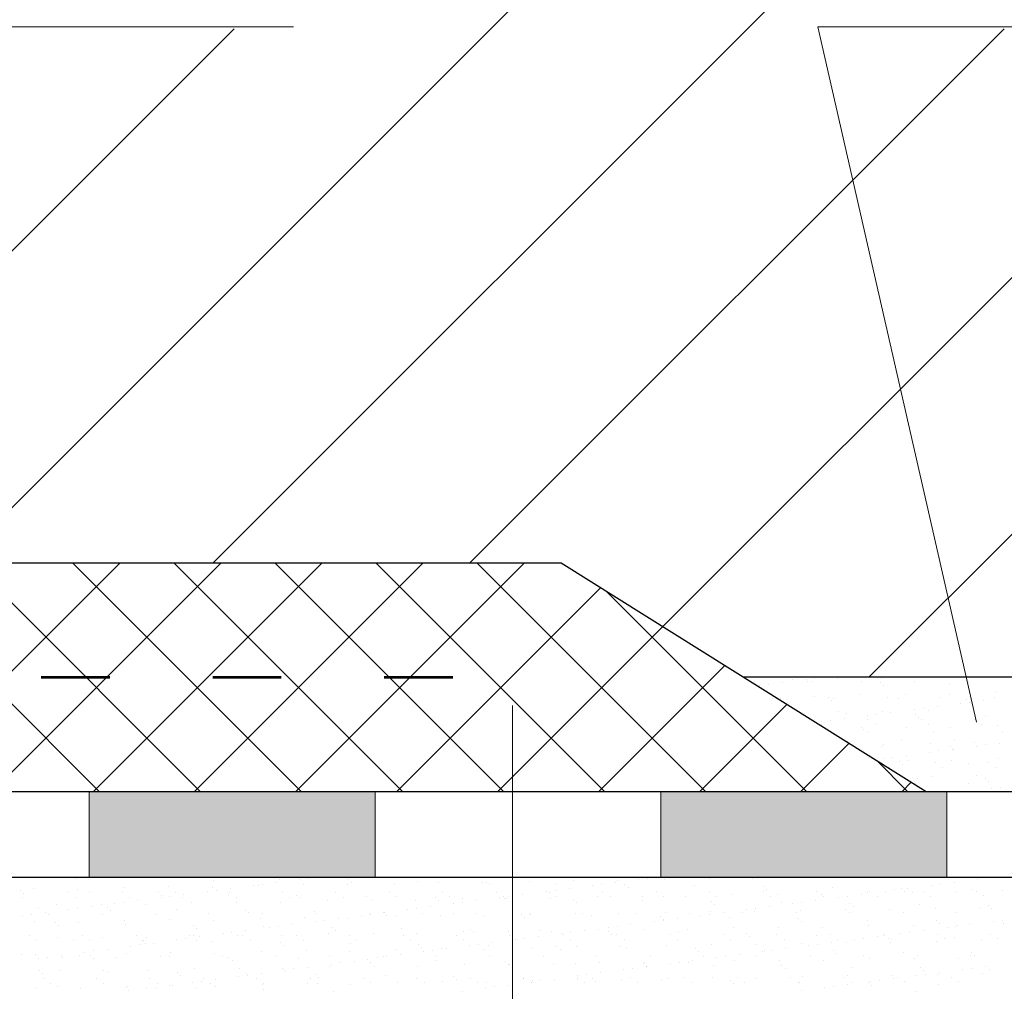
# Model space of a CAD drawing. Units: millimetres. Extents: x -707 to 4314, y -1282 to 800.
# Drawn here: x 504 to 521, y -1091 to -1074 of the extents above; entities that cross this region are included whole.
import ezdxf

# ---------------------------------------------------------------- set-up
doc = ezdxf.new("R2010")
doc.units = ezdxf.units.MM
doc.linetypes.add('ACAD_ISO03W100', pattern=[30, 12, -18])
for name, color, linetype, lineweight in [('Пароизоляция', 50, 'Continuous', 40), ('Размеры', 200, 'Continuous', 13), ('Слой1', 7, 'Continuous', 25), ('Стены', 14, 'Continuous', 30)]:
    doc.layers.add(name, color=color, linetype=linetype, lineweight=lineweight)
doc.layers.add('Штрих доски', color=7, linetype='Continuous', lineweight=9, true_color=0xffc49f)

msp = doc.modelspace()

# ---------------------------------------------------------------- hatches: boundary and pattern name
at = {"layer": 'Штрих доски'}
h = msp.add_hatch(color=0, dxfattribs=at)
h.paths.add_polyline_path([(500.456, -1087.226), (495.456, -1087.226), (495.456, -1088.726), (500.456, -1088.726)])
h.paths.add_polyline_path([(510.456, -1087.226), (505.456, -1087.226), (505.456, -1088.726), (510.456, -1088.726)])
h.paths.add_polyline_path([(520.456, -1087.226), (515.456, -1087.226), (515.456, -1088.726), (520.456, -1088.726)])
h.paths.add_polyline_path([(530.327, -1087.226), (525.456, -1087.226), (525.456, -1088.726), (530.327, -1088.726)])

# ---------------------------------------------------------------- linework, layer by layer
at = {"layer": 'Пароизоляция', "color": 0, "linetype": 'ACAD_ISO03W100', "lineweight": 53, "ltscale": 0.1}
msp.add_line((495.616, -1085.226), (512.863, -1085.226), dxfattribs=at)
at = {"layer": 'Размеры', "color": 0, "ltscale": 100}
msp.add_line((512.863, -1085.726), (512.863, -1115.355), dxfattribs=at)
at = {"layer": 'Слой1', "color": 0, "linetype": 'Continuous', "lineweight": 13}
for p, q in [((503.029, -1073.846), (509.029, -1073.846)), ((520.975, -1086.018), (518.204, -1073.846)), ((518.204, -1073.846), (524.204, -1073.846))]:
    msp.add_line(p, q, dxfattribs=at)
at = {"layer": 'Стены', "color": 0}
for p, q in [((496.355, -1083.226), (513.713, -1083.226)), ((513.713, -1083.226), (520.095, -1087.226)), ((530.327, -1085.226), (516.904, -1085.226)), ((490.456, -1087.226), (530.327, -1087.226)), ((490.456, -1088.726), (530.327, -1088.726))]:
    msp.add_line(p, q, dxfattribs=at)
at = {"layer": 'Штрих доски', "color": 0, "linetype": 'Continuous', "lineweight": 13}
for p, q in [((503.135, -1083.226), (530.327, -1056.034)), ((515.491, -1084.34), (530.327, -1069.504)), ((507.625, -1083.226), (519.104, -1071.747)), ((498.645, -1083.226), (507.991, -1073.88)), ((512.115, -1083.226), (521.461, -1073.88)), ((519.095, -1085.226), (530.327, -1073.995))]:
    msp.add_line(p, q, dxfattribs=at)
at = {"layer": 'Штрих доски', "color": 0, "linetype": 'Continuous', "ltscale": 100}
for p, q in [((505.631, -1087.226), (501.631, -1083.226)), ((501.996, -1087.226), (505.996, -1083.226)), ((507.398, -1087.226), (503.398, -1083.226)), ((503.764, -1087.226), (507.764, -1083.226)), ((509.166, -1087.226), (505.166, -1083.226)), ((505.532, -1087.226), (509.532, -1083.226)), ((510.934, -1087.226), (506.934, -1083.226)), ((507.3, -1087.226), (511.3, -1083.226)), ((512.702, -1087.226), (508.702, -1083.226)), ((509.068, -1087.226), (513.068, -1083.226)), ((514.47, -1087.226), (510.47, -1083.226)), ((516.237, -1087.226), (512.237, -1083.226)), ((510.835, -1087.226), (514.403, -1083.658)), ((518.005, -1087.226), (514.495, -1083.716)), ((512.603, -1087.226), (515.49, -1084.339)), ((514.371, -1087.226), (516.576, -1085.021)), ((517.094, -1085.305), (517.094, -1085.305)), ((517.764, -1085.261), (517.764, -1085.261)), ((517.995, -1085.271), (517.995, -1085.271)), ((518.028, -1085.303), (518.028, -1085.303)), ((518.151, -1085.251), (518.151, -1085.251)), ((518.549, -1085.251), (518.549, -1085.251)), ((518.962, -1085.302), (518.962, -1085.302)), ((519.316, -1085.255), (519.316, -1085.255)), ((519.897, -1085.3), (519.897, -1085.3)), ((520.831, -1085.298), (520.831, -1085.298)), ((517.187, -1085.378), (517.187, -1085.378)), ((517.343, -1085.357), (517.343, -1085.357)), ((517.587, -1085.325), (517.587, -1085.325)), ((518.094, -1085.307), (518.094, -1085.307)), ((519.294, -1085.318), (519.294, -1085.318)), ((519.35, -1085.368), (519.35, -1085.368)), ((520.512, -1085.344), (520.512, -1085.344)), ((517.549, -1085.595), (517.549, -1085.595)), ((518.144, -1085.562), (518.144, -1085.562)), ((518.392, -1085.581), (518.392, -1085.581)), ((518.448, -1085.631), (518.448, -1085.631)), ((518.483, -1085.593), (518.483, -1085.593)), ((518.954, -1085.533), (518.954, -1085.533)), ((519.418, -1085.592), (519.418, -1085.592)), ((519.611, -1085.607), (519.611, -1085.607)), ((519.74, -1085.523), (519.74, -1085.523)), ((520.352, -1085.59), (520.352, -1085.59)), ((520.507, -1085.526), (520.507, -1085.526)), ((520.811, -1085.618), (520.811, -1085.618)), ((521.094, -1085.64), (521.094, -1085.64)), ((521.286, -1085.588), (521.286, -1085.588)), ((521.317, -1085.497), (521.317, -1085.497)), ((516.139, -1087.226), (517.663, -1085.702)), ((519.887, -1085.799), (519.887, -1085.799)), ((520.043, -1085.778), (520.043, -1085.778)), ((520.145, -1085.804), (520.145, -1085.804)), ((520.287, -1085.746), (520.287, -1085.746)), ((520.694, -1085.693), (520.694, -1085.693)), ((520.85, -1085.672), (520.85, -1085.672)), ((520.866, -1085.668), (520.866, -1085.668)), ((520.931, -1085.794), (520.931, -1085.794)), ((518.144, -1085.974), (518.144, -1085.974)), ((518.428, -1085.991), (518.428, -1085.991)), ((518.568, -1085.829), (518.568, -1085.829)), ((518.671, -1085.959), (518.671, -1085.959)), ((518.709, -1085.871), (518.709, -1085.871)), ((519.078, -1085.972), (519.078, -1085.972)), ((519.079, -1085.905), (519.079, -1085.905)), ((519.235, -1085.885), (519.235, -1085.885)), ((519.335, -1085.833), (519.335, -1085.833)), ((519.479, -1085.853), (519.479, -1085.853)), ((519.909, -1085.881), (519.909, -1085.881)), ((519.964, -1085.932), (519.964, -1085.932)), ((520.012, -1085.971), (520.012, -1085.971)), ((520.947, -1085.969), (520.947, -1085.969)), ((521.127, -1085.907), (521.127, -1085.907)), ((518.27, -1086.055), (518.27, -1086.055)), ((518.271, -1086.012), (518.271, -1086.012)), ((518.973, -1086.111), (518.973, -1086.111)), ((519.007, -1086.144), (519.007, -1086.144)), ((519.205, -1086.053), (519.205, -1086.053)), ((519.759, -1086.101), (519.759, -1086.101)), ((520.139, -1086.051), (520.139, -1086.051)), ((520.526, -1086.104), (520.526, -1086.104)), ((521.073, -1086.049), (521.073, -1086.049)), ((521.336, -1086.075), (521.336, -1086.075)), ((519.063, -1086.195), (519.063, -1086.195)), ((520.225, -1086.171), (520.225, -1086.171)), ((521.426, -1086.181), (521.426, -1086.181)), ((517.906, -1087.226), (518.75, -1086.383)), ((518.726, -1086.345), (518.726, -1086.345)), ((519.324, -1086.434), (519.324, -1086.434)), ((519.354, -1086.411), (519.354, -1086.411)), ((519.66, -1086.343), (519.66, -1086.343)), ((520.164, -1086.382), (520.164, -1086.382)), ((520.524, -1086.444), (520.524, -1086.444)), ((520.563, -1086.487), (520.563, -1086.487)), ((520.579, -1086.495), (520.579, -1086.495)), ((520.594, -1086.341), (520.594, -1086.341)), ((520.95, -1086.372), (520.95, -1086.372)), ((520.971, -1086.433), (520.971, -1086.433)), ((521.127, -1086.412), (521.127, -1086.412)), ((521.371, -1086.38), (521.371, -1086.38)), ((519.356, -1086.646), (519.356, -1086.646)), ((519.512, -1086.625), (519.512, -1086.625)), ((519.756, -1086.593), (519.756, -1086.593)), ((519.778, -1086.679), (519.778, -1086.679)), ((520.163, -1086.539), (520.163, -1086.539)), ((520.319, -1086.519), (520.319, -1086.519)), ((520.545, -1086.682), (520.545, -1086.682)), ((521.355, -1086.653), (521.355, -1086.653)), ((519.773, -1087.226), (519.232, -1086.685)), ((519.32, -1086.723), (519.32, -1086.723)), ((519.447, -1086.804), (519.447, -1086.804)), ((519.622, -1086.708), (519.622, -1086.708)), ((519.677, -1086.758), (519.677, -1086.758)), ((520.255, -1086.722), (520.255, -1086.722)), ((520.381, -1086.802), (520.381, -1086.802)), ((520.84, -1086.734), (520.84, -1086.734)), ((521.189, -1086.72), (521.189, -1086.72)), ((521.315, -1086.801), (521.315, -1086.801)), ((519.938, -1086.998), (519.938, -1086.998)), ((520.183, -1086.96), (520.183, -1086.96)), ((520.969, -1086.95), (520.969, -1086.95)), ((521.139, -1087.008), (521.139, -1087.008)), ((519.674, -1087.226), (519.836, -1087.064)), ((519.902, -1087.094), (519.902, -1087.094)), ((520.837, -1087.093), (520.837, -1087.093)), ((521.194, -1087.059), (521.194, -1087.059)), ((521.247, -1087.173), (521.247, -1087.173)), ((521.403, -1087.153), (521.403, -1087.153)), ((506.37, -1088.73), (506.37, -1088.73)), ((507.57, -1088.74), (507.57, -1088.74)), ((509.29, -1088.747), (509.29, -1088.747)), ((515.22, -1088.744), (515.22, -1088.744)), ((517.877, -1088.73), (517.877, -1088.73)), ((521.149, -1088.74), (521.149, -1088.74)), ((505.207, -1088.754), (505.207, -1088.754)), ((506.062, -1088.907), (506.062, -1088.907)), ((506.847, -1088.897), (506.847, -1088.897)), ((507.615, -1088.901), (507.615, -1088.901)), ((507.626, -1088.791), (507.626, -1088.791)), ((508.327, -1088.874), (508.327, -1088.874)), ((508.425, -1088.872), (508.425, -1088.872)), ((508.483, -1088.854), (508.483, -1088.854)), ((508.727, -1088.822), (508.727, -1088.822)), ((508.788, -1088.767), (508.788, -1088.767)), ((509.134, -1088.768), (509.134, -1088.768)), ((509.21, -1088.862), (509.21, -1088.862)), ((509.978, -1088.865), (509.978, -1088.865)), ((509.989, -1088.777), (509.989, -1088.777)), ((510.044, -1088.828), (510.044, -1088.828)), ((510.788, -1088.836), (510.788, -1088.836)), ((511.207, -1088.804), (511.207, -1088.804)), ((511.573, -1088.826), (511.573, -1088.826)), ((512.341, -1088.83), (512.341, -1088.83)), ((512.407, -1088.814), (512.407, -1088.814)), ((512.463, -1088.865), (512.463, -1088.865)), ((513.151, -1088.801), (513.151, -1088.801)), ((513.626, -1088.841), (513.626, -1088.841)), ((513.936, -1088.791), (513.936, -1088.791)), ((514.256, -1088.87), (514.256, -1088.87)), ((514.412, -1088.85), (514.412, -1088.85)), ((514.656, -1088.818), (514.656, -1088.818)), ((514.704, -1088.794), (514.704, -1088.794)), ((514.826, -1088.851), (514.826, -1088.851)), ((514.881, -1088.902), (514.881, -1088.902)), ((515.064, -1088.764), (515.064, -1088.764)), ((515.514, -1088.765), (515.514, -1088.765)), ((516.044, -1088.877), (516.044, -1088.877)), ((516.299, -1088.755), (516.299, -1088.755)), ((517.067, -1088.759), (517.067, -1088.759)), ((517.245, -1088.888), (517.245, -1088.888)), ((518.463, -1088.914), (518.463, -1088.914)), ((519.778, -1088.92), (519.778, -1088.92)), ((520.185, -1088.867), (520.185, -1088.867)), ((520.342, -1088.846), (520.342, -1088.846)), ((520.585, -1088.814), (520.585, -1088.814)), ((520.993, -1088.76), (520.993, -1088.76)), ((504.25, -1088.967), (504.25, -1088.967)), ((504.292, -1089.087), (504.292, -1089.087)), ((504.305, -1089.018), (504.305, -1089.018)), ((504.484, -1088.933), (504.484, -1088.933)), ((505.099, -1089.004), (505.099, -1089.004)), ((505.226, -1089.085), (505.226, -1089.085)), ((505.252, -1088.936), (505.252, -1088.936)), ((505.468, -1088.993), (505.468, -1088.993)), ((506.034, -1089.003), (506.034, -1089.003)), ((506.16, -1089.083), (506.16, -1089.083)), ((506.669, -1089.004), (506.669, -1089.004)), ((506.712, -1089.087), (506.712, -1089.087)), ((506.724, -1089.054), (506.724, -1089.054)), ((506.868, -1089.066), (506.868, -1089.066)), ((506.968, -1089.001), (506.968, -1089.001)), ((507.094, -1089.082), (507.094, -1089.082)), ((507.112, -1089.034), (507.112, -1089.034)), ((507.519, -1088.981), (507.519, -1088.981)), ((507.675, -1088.96), (507.675, -1088.96)), ((507.887, -1089.03), (507.887, -1089.03)), ((507.902, -1088.999), (507.902, -1088.999)), ((507.919, -1088.928), (507.919, -1088.928)), ((508.029, -1089.08), (508.029, -1089.08)), ((508.836, -1088.998), (508.836, -1088.998)), ((508.963, -1089.078), (508.963, -1089.078)), ((509.087, -1089.041), (509.087, -1089.041)), ((509.142, -1089.091), (509.142, -1089.091)), ((509.771, -1088.996), (509.771, -1088.996)), ((509.897, -1089.076), (509.897, -1089.076)), ((510.305, -1089.067), (510.305, -1089.067)), ((510.705, -1088.994), (510.705, -1088.994)), ((510.831, -1089.075), (510.831, -1089.075)), ((511.506, -1089.077), (511.506, -1089.077)), ((511.639, -1088.992), (511.639, -1088.992)), ((511.766, -1089.073), (511.766, -1089.073)), ((512.573, -1088.991), (512.573, -1088.991)), ((512.641, -1089.083), (512.641, -1089.083)), ((512.7, -1089.071), (512.7, -1089.071)), ((512.797, -1089.063), (512.797, -1089.063)), ((513.041, -1089.03), (513.041, -1089.03)), ((513.449, -1088.977), (513.449, -1088.977)), ((513.508, -1088.989), (513.508, -1088.989)), ((513.605, -1088.956), (513.605, -1088.956)), ((513.634, -1089.07), (513.634, -1089.07)), ((513.849, -1088.924), (513.849, -1088.924)), ((514.342, -1089.072), (514.342, -1089.072)), ((514.442, -1088.987), (514.442, -1088.987)), ((514.568, -1089.068), (514.568, -1089.068)), ((515.127, -1089.062), (515.127, -1089.062)), ((515.376, -1088.986), (515.376, -1088.986)), ((515.503, -1089.066), (515.503, -1089.066)), ((515.895, -1089.066), (515.895, -1089.066)), ((516.31, -1088.984), (516.31, -1088.984)), ((516.437, -1089.065), (516.437, -1089.065)), ((516.705, -1089.036), (516.705, -1089.036)), ((517.245, -1088.982), (517.245, -1088.982)), ((517.3, -1088.938), (517.3, -1088.938)), ((517.371, -1089.063), (517.371, -1089.063)), ((517.49, -1089.026), (517.49, -1089.026)), ((518.179, -1088.981), (518.179, -1088.981)), ((518.258, -1089.03), (518.258, -1089.03)), ((518.305, -1089.061), (518.305, -1089.061)), ((518.57, -1089.079), (518.57, -1089.079)), ((518.726, -1089.059), (518.726, -1089.059)), ((518.97, -1089.027), (518.97, -1089.027)), ((519.068, -1089.001), (519.068, -1089.001)), ((519.113, -1088.979), (519.113, -1088.979)), ((519.24, -1089.059), (519.24, -1089.059)), ((519.378, -1088.973), (519.378, -1088.973)), ((519.534, -1088.952), (519.534, -1088.952)), ((519.663, -1088.925), (519.663, -1088.925)), ((519.718, -1088.975), (519.718, -1088.975)), ((519.853, -1088.991), (519.853, -1088.991)), ((520.047, -1088.977), (520.047, -1088.977)), ((520.174, -1089.058), (520.174, -1089.058)), ((520.621, -1088.995), (520.621, -1088.995)), ((520.881, -1088.951), (520.881, -1088.951)), ((520.981, -1088.975), (520.981, -1088.975)), ((521.108, -1089.056), (521.108, -1089.056)), ((521.431, -1088.965), (521.431, -1088.965)), ((504.566, -1089.257), (504.566, -1089.257)), ((504.89, -1089.214), (504.89, -1089.214)), ((505.497, -1089.247), (505.497, -1089.247)), ((505.675, -1089.204), (505.675, -1089.204)), ((505.904, -1089.193), (505.904, -1089.193)), ((506.06, -1089.173), (506.06, -1089.173)), ((506.304, -1089.141), (506.304, -1089.141)), ((506.443, -1089.208), (506.443, -1089.208)), ((507.253, -1089.179), (507.253, -1089.179)), ((508.038, -1089.169), (508.038, -1089.169)), ((508.806, -1089.172), (508.806, -1089.172)), ((509.616, -1089.143), (509.616, -1089.143)), ((510.401, -1089.133), (510.401, -1089.133)), ((511.169, -1089.137), (511.169, -1089.137)), ((511.426, -1089.243), (511.426, -1089.243)), ((511.561, -1089.128), (511.561, -1089.128)), ((511.833, -1089.189), (511.833, -1089.189)), ((511.979, -1089.107), (511.979, -1089.107)), ((511.99, -1089.169), (511.99, -1089.169)), ((512.233, -1089.137), (512.233, -1089.137)), ((512.724, -1089.104), (512.724, -1089.104)), ((512.764, -1089.097), (512.764, -1089.097)), ((513.532, -1089.101), (513.532, -1089.101)), ((513.924, -1089.114), (513.924, -1089.114)), ((513.98, -1089.165), (513.98, -1089.165)), ((515.142, -1089.141), (515.142, -1089.141)), ((516.343, -1089.151), (516.343, -1089.151)), ((516.398, -1089.202), (516.398, -1089.202)), ((517.355, -1089.239), (517.355, -1089.239)), ((517.561, -1089.178), (517.561, -1089.178)), ((517.763, -1089.186), (517.763, -1089.186)), ((517.919, -1089.165), (517.919, -1089.165)), ((518.163, -1089.133), (518.163, -1089.133)), ((518.761, -1089.188), (518.761, -1089.188)), ((518.817, -1089.239), (518.817, -1089.239)), ((519.979, -1089.214), (519.979, -1089.214)), ((521.044, -1089.262), (521.044, -1089.262)), ((521.18, -1089.225), (521.18, -1089.225)), ((504.289, -1089.406), (504.289, -1089.406)), ((504.445, -1089.385), (504.445, -1089.385)), ((504.689, -1089.353), (504.689, -1089.353)), ((504.747, -1089.377), (504.747, -1089.377)), ((505.097, -1089.3), (505.097, -1089.3)), ((505.253, -1089.279), (505.253, -1089.279)), ((505.681, -1089.375), (505.681, -1089.375)), ((505.767, -1089.267), (505.767, -1089.267)), ((505.822, -1089.318), (505.822, -1089.318)), ((506.616, -1089.373), (506.616, -1089.373)), ((506.985, -1089.294), (506.985, -1089.294)), ((507.55, -1089.372), (507.55, -1089.372)), ((508.185, -1089.304), (508.185, -1089.304)), ((508.241, -1089.355), (508.241, -1089.355)), ((508.484, -1089.37), (508.484, -1089.37)), ((509.403, -1089.33), (509.403, -1089.33)), ((509.418, -1089.368), (509.418, -1089.368)), ((510.218, -1089.402), (510.218, -1089.402)), ((510.353, -1089.367), (510.353, -1089.367)), ((510.375, -1089.381), (510.375, -1089.381)), ((510.604, -1089.341), (510.604, -1089.341)), ((510.618, -1089.349), (510.618, -1089.349)), ((510.659, -1089.391), (510.659, -1089.391)), ((510.807, -1089.414), (510.807, -1089.414)), ((511.026, -1089.296), (511.026, -1089.296)), ((511.182, -1089.275), (511.182, -1089.275)), ((511.287, -1089.365), (511.287, -1089.365)), ((511.592, -1089.404), (511.592, -1089.404)), ((511.822, -1089.367), (511.822, -1089.367)), ((512.221, -1089.363), (512.221, -1089.363)), ((512.36, -1089.408), (512.36, -1089.408)), ((513.022, -1089.378), (513.022, -1089.378)), ((513.078, -1089.428), (513.078, -1089.428)), ((513.155, -1089.362), (513.155, -1089.362)), ((513.17, -1089.379), (513.17, -1089.379)), ((513.955, -1089.369), (513.955, -1089.369)), ((514.089, -1089.36), (514.089, -1089.36)), ((514.241, -1089.404), (514.241, -1089.404)), ((514.723, -1089.372), (514.723, -1089.372)), ((515.024, -1089.358), (515.024, -1089.358)), ((515.441, -1089.414), (515.441, -1089.414)), ((515.533, -1089.343), (515.533, -1089.343)), ((515.958, -1089.356), (515.958, -1089.356)), ((516.148, -1089.398), (516.148, -1089.398)), ((516.304, -1089.378), (516.304, -1089.378)), ((516.318, -1089.333), (516.318, -1089.333)), ((516.548, -1089.345), (516.548, -1089.345)), ((516.892, -1089.355), (516.892, -1089.355)), ((516.955, -1089.292), (516.955, -1089.292)), ((517.086, -1089.337), (517.086, -1089.337)), ((517.111, -1089.271), (517.111, -1089.271)), ((517.826, -1089.353), (517.826, -1089.353)), ((517.896, -1089.308), (517.896, -1089.308)), ((518.681, -1089.298), (518.681, -1089.298)), ((518.761, -1089.351), (518.761, -1089.351)), ((519.449, -1089.301), (519.449, -1089.301)), ((519.695, -1089.35), (519.695, -1089.35)), ((520.259, -1089.272), (520.259, -1089.272)), ((520.629, -1089.348), (520.629, -1089.348)), ((521.235, -1089.275), (521.235, -1089.275)), ((504.503, -1089.511), (504.503, -1089.511)), ((504.865, -1089.53), (504.865, -1089.53)), ((504.92, -1089.581), (504.92, -1089.581)), ((505.271, -1089.515), (505.271, -1089.515)), ((506.081, -1089.485), (506.081, -1089.485)), ((506.083, -1089.557), (506.083, -1089.557)), ((506.866, -1089.475), (506.866, -1089.475)), ((507.283, -1089.567), (507.283, -1089.567)), ((507.634, -1089.479), (507.634, -1089.479)), ((508.444, -1089.45), (508.444, -1089.45)), ((508.502, -1089.594), (508.502, -1089.594)), ((508.759, -1089.594), (508.759, -1089.594)), ((509.003, -1089.562), (509.003, -1089.562)), ((509.229, -1089.44), (509.229, -1089.44)), ((509.411, -1089.508), (509.411, -1089.508)), ((509.567, -1089.488), (509.567, -1089.488)), ((509.702, -1089.604), (509.702, -1089.604)), ((509.811, -1089.456), (509.811, -1089.456)), ((509.997, -1089.443), (509.997, -1089.443)), ((514.533, -1089.611), (514.533, -1089.611)), ((514.689, -1089.59), (514.689, -1089.59)), ((514.933, -1089.558), (514.933, -1089.558)), ((515.34, -1089.504), (515.34, -1089.504)), ((515.496, -1089.465), (515.496, -1089.465)), ((515.496, -1089.484), (515.496, -1089.484)), ((515.74, -1089.452), (515.74, -1089.452)), ((516.659, -1089.441), (516.659, -1089.441)), ((517.509, -1089.604), (517.509, -1089.604)), ((517.86, -1089.451), (517.86, -1089.451)), ((517.915, -1089.502), (517.915, -1089.502)), ((518.277, -1089.608), (518.277, -1089.608)), ((519.078, -1089.478), (519.078, -1089.478)), ((519.087, -1089.579), (519.087, -1089.579)), ((519.872, -1089.569), (519.872, -1089.569)), ((520.278, -1089.488), (520.278, -1089.488)), ((520.333, -1089.539), (520.333, -1089.539)), ((520.462, -1089.607), (520.462, -1089.607)), ((520.618, -1089.586), (520.618, -1089.586)), ((520.639, -1089.573), (520.639, -1089.573)), ((520.862, -1089.554), (520.862, -1089.554)), ((521.269, -1089.501), (521.269, -1089.501)), ((521.426, -1089.48), (521.426, -1089.48)), ((521.45, -1089.543), (521.45, -1089.543)), ((504.407, -1089.757), (504.407, -1089.757)), ((505.342, -1089.756), (505.342, -1089.756)), ((505.694, -1089.782), (505.694, -1089.782)), ((506.276, -1089.754), (506.276, -1089.754)), ((507.21, -1089.752), (507.21, -1089.752)), ((507.272, -1089.757), (507.272, -1089.757)), ((507.339, -1089.618), (507.339, -1089.618)), ((507.388, -1089.775), (507.388, -1089.775)), ((507.796, -1089.721), (507.796, -1089.721)), ((507.952, -1089.7), (507.952, -1089.7)), ((508.057, -1089.747), (508.057, -1089.747)), ((508.144, -1089.75), (508.144, -1089.75)), ((508.196, -1089.668), (508.196, -1089.668)), ((508.603, -1089.615), (508.603, -1089.615)), ((508.825, -1089.75), (508.825, -1089.75)), ((509.079, -1089.749), (509.079, -1089.749)), ((509.635, -1089.721), (509.635, -1089.721)), ((509.757, -1089.655), (509.757, -1089.655)), ((510.013, -1089.747), (510.013, -1089.747)), ((510.42, -1089.711), (510.42, -1089.711)), ((510.92, -1089.631), (510.92, -1089.631)), ((510.947, -1089.745), (510.947, -1089.745)), ((511.188, -1089.715), (511.188, -1089.715)), ((511.881, -1089.744), (511.881, -1089.744)), ((511.998, -1089.686), (511.998, -1089.686)), ((512.121, -1089.641), (512.121, -1089.641)), ((512.176, -1089.692), (512.176, -1089.692)), ((512.783, -1089.676), (512.783, -1089.676)), ((512.816, -1089.742), (512.816, -1089.742)), ((513.318, -1089.771), (513.318, -1089.771)), ((513.339, -1089.667), (513.339, -1089.667)), ((513.551, -1089.679), (513.551, -1089.679)), ((513.725, -1089.717), (513.725, -1089.717)), ((513.75, -1089.74), (513.75, -1089.74)), ((513.881, -1089.697), (513.881, -1089.697)), ((514.125, -1089.664), (514.125, -1089.664)), ((514.361, -1089.65), (514.361, -1089.65)), ((514.539, -1089.678), (514.539, -1089.678)), ((514.594, -1089.728), (514.594, -1089.728)), ((514.684, -1089.739), (514.684, -1089.739)), ((515.146, -1089.64), (515.146, -1089.64)), ((515.618, -1089.737), (515.618, -1089.737)), ((515.757, -1089.704), (515.757, -1089.704)), ((515.914, -1089.644), (515.914, -1089.644)), ((516.553, -1089.735), (516.553, -1089.735)), ((516.724, -1089.614), (516.724, -1089.614)), ((516.958, -1089.715), (516.958, -1089.715)), ((517.013, -1089.765), (517.013, -1089.765)), ((517.487, -1089.734), (517.487, -1089.734)), ((518.176, -1089.741), (518.176, -1089.741)), ((518.421, -1089.732), (518.421, -1089.732)), ((519.247, -1089.767), (519.247, -1089.767)), ((519.355, -1089.73), (519.355, -1089.73)), ((519.376, -1089.751), (519.376, -1089.751)), ((519.654, -1089.713), (519.654, -1089.713)), ((519.811, -1089.693), (519.811, -1089.693)), ((520.054, -1089.661), (520.054, -1089.661)), ((520.29, -1089.728), (520.29, -1089.728)), ((520.594, -1089.778), (520.594, -1089.778)), ((521.224, -1089.727), (521.224, -1089.727)), ((504.534, -1089.838), (504.534, -1089.838)), ((504.909, -1089.792), (504.909, -1089.792)), ((505.181, -1089.82), (505.181, -1089.82)), ((505.468, -1089.836), (505.468, -1089.836)), ((506.181, -1089.934), (506.181, -1089.934)), ((506.337, -1089.913), (506.337, -1089.913)), ((506.382, -1089.83), (506.382, -1089.83)), ((506.402, -1089.834), (506.402, -1089.834)), ((506.437, -1089.881), (506.437, -1089.881)), ((506.462, -1089.786), (506.462, -1089.786)), ((506.581, -1089.881), (506.581, -1089.881)), ((506.988, -1089.827), (506.988, -1089.827)), ((507.144, -1089.807), (507.144, -1089.807)), ((507.337, -1089.833), (507.337, -1089.833)), ((507.6, -1089.857), (507.6, -1089.857)), ((508.271, -1089.831), (508.271, -1089.831)), ((508.8, -1089.867), (508.8, -1089.867)), ((508.855, -1089.918), (508.855, -1089.918)), ((509.205, -1089.829), (509.205, -1089.829)), ((510.018, -1089.894), (510.018, -1089.894)), ((510.139, -1089.828), (510.139, -1089.828)), ((511.074, -1089.826), (511.074, -1089.826)), ((511.219, -1089.904), (511.219, -1089.904)), ((511.274, -1089.955), (511.274, -1089.955)), ((512.008, -1089.824), (512.008, -1089.824)), ((512.11, -1089.93), (512.11, -1089.93)), ((512.266, -1089.909), (512.266, -1089.909)), ((512.437, -1089.931), (512.437, -1089.931)), ((512.51, -1089.877), (512.51, -1089.877)), ((512.918, -1089.823), (512.918, -1089.823)), ((512.942, -1089.823), (512.942, -1089.823)), ((513.074, -1089.803), (513.074, -1089.803)), ((513.637, -1089.941), (513.637, -1089.941)), ((513.876, -1089.821), (513.876, -1089.821)), ((513.974, -1089.947), (513.974, -1089.947)), ((514.742, -1089.95), (514.742, -1089.95)), ((514.811, -1089.819), (514.811, -1089.819)), ((515.552, -1089.921), (515.552, -1089.921)), ((515.745, -1089.817), (515.745, -1089.817)), ((516.337, -1089.911), (516.337, -1089.911)), ((516.679, -1089.816), (516.679, -1089.816)), ((517.104, -1089.915), (517.104, -1089.915)), ((517.613, -1089.814), (517.613, -1089.814)), ((517.915, -1089.886), (517.915, -1089.886)), ((518.039, -1089.926), (518.039, -1089.926)), ((518.196, -1089.905), (518.196, -1089.905)), ((518.439, -1089.873), (518.439, -1089.873)), ((518.548, -1089.812), (518.548, -1089.812)), ((518.7, -1089.876), (518.7, -1089.876)), ((518.847, -1089.82), (518.847, -1089.82)), ((519.003, -1089.799), (519.003, -1089.799)), ((519.432, -1089.802), (519.432, -1089.802)), ((519.467, -1089.879), (519.467, -1089.879)), ((519.482, -1089.811), (519.482, -1089.811)), ((520.278, -1089.85), (520.278, -1089.85)), ((520.416, -1089.809), (520.416, -1089.809)), ((521.063, -1089.84), (521.063, -1089.84)), ((521.35, -1089.807), (521.35, -1089.807)), ((504.279, -1090.083), (504.279, -1090.083)), ((504.522, -1090.089), (504.522, -1090.089)), ((504.722, -1090.126), (504.722, -1090.126)), ((504.966, -1090.094), (504.966, -1090.094)), ((505.29, -1090.093), (505.29, -1090.093)), ((505.373, -1090.04), (505.373, -1090.04)), ((505.48, -1090.094), (505.48, -1090.094)), ((505.529, -1090.019), (505.529, -1090.019)), ((505.773, -1089.987), (505.773, -1089.987)), ((505.924, -1090.126), (505.924, -1090.126)), ((506.1, -1090.063), (506.1, -1090.063)), ((506.698, -1090.12), (506.698, -1090.12)), ((506.858, -1090.125), (506.858, -1090.125)), ((506.885, -1090.053), (506.885, -1090.053)), ((507.653, -1090.057), (507.653, -1090.057)), ((507.792, -1090.123), (507.792, -1090.123)), ((508.463, -1090.028), (508.463, -1090.028)), ((508.726, -1090.121), (508.726, -1090.121)), ((509.248, -1090.018), (509.248, -1090.018)), ((509.661, -1090.12), (509.661, -1090.12)), ((510.016, -1090.022), (510.016, -1090.022)), ((510.595, -1090.118), (510.595, -1090.118)), ((510.651, -1090.122), (510.651, -1090.122)), ((510.826, -1089.992), (510.826, -1089.992)), ((510.895, -1090.09), (510.895, -1090.09)), ((511.303, -1090.036), (511.303, -1090.036)), ((511.459, -1090.015), (511.459, -1090.015)), ((511.529, -1090.116), (511.529, -1090.116)), ((511.611, -1089.982), (511.611, -1089.982)), ((511.703, -1089.983), (511.703, -1089.983)), ((512.379, -1089.986), (512.379, -1089.986)), ((512.463, -1090.114), (512.463, -1090.114)), ((513.189, -1089.957), (513.189, -1089.957)), ((513.398, -1090.113), (513.398, -1090.113)), ((513.693, -1089.992), (513.693, -1089.992)), ((514.332, -1090.111), (514.332, -1090.111)), ((514.855, -1089.968), (514.855, -1089.968)), ((515.266, -1090.109), (515.266, -1090.109)), ((516.056, -1089.978), (516.056, -1089.978)), ((516.111, -1090.029), (516.111, -1090.029)), ((516.2, -1090.108), (516.2, -1090.108)), ((516.58, -1090.118), (516.58, -1090.118)), ((516.824, -1090.086), (516.824, -1090.086)), ((517.134, -1090.106), (517.134, -1090.106)), ((517.232, -1090.032), (517.232, -1090.032)), ((517.274, -1090.004), (517.274, -1090.004)), ((517.388, -1090.012), (517.388, -1090.012)), ((517.632, -1089.98), (517.632, -1089.98)), ((518.069, -1090.104), (518.069, -1090.104)), ((518.474, -1090.015), (518.474, -1090.015)), ((518.53, -1090.065), (518.53, -1090.065)), ((519.003, -1090.103), (519.003, -1090.103)), ((519.693, -1090.041), (519.693, -1090.041)), ((519.937, -1090.101), (519.937, -1090.101)), ((520.871, -1090.099), (520.871, -1090.099)), ((520.893, -1090.052), (520.893, -1090.052)), ((520.948, -1090.102), (520.948, -1090.102)), ((504.566, -1090.146), (504.566, -1090.146)), ((504.989, -1090.128), (504.989, -1090.128)), ((505.535, -1090.144), (505.535, -1090.144)), ((507.898, -1090.131), (507.898, -1090.131)), ((507.954, -1090.181), (507.954, -1090.181)), ((509.116, -1090.157), (509.116, -1090.157)), ((509.654, -1090.299), (509.654, -1090.299)), ((509.687, -1090.249), (509.687, -1090.249)), ((509.844, -1090.228), (509.844, -1090.228)), ((510.088, -1090.196), (510.088, -1090.196)), ((510.317, -1090.167), (510.317, -1090.167)), ((510.372, -1090.218), (510.372, -1090.218)), ((510.439, -1090.289), (510.439, -1090.289)), ((510.495, -1090.142), (510.495, -1090.142)), ((511.206, -1090.293), (511.206, -1090.293)), ((511.535, -1090.194), (511.535, -1090.194)), ((512.017, -1090.264), (512.017, -1090.264)), ((512.735, -1090.204), (512.735, -1090.204)), ((512.791, -1090.255), (512.791, -1090.255)), ((512.802, -1090.254), (512.802, -1090.254)), ((513.569, -1090.257), (513.569, -1090.257)), ((513.954, -1090.231), (513.954, -1090.231)), ((514.38, -1090.228), (514.38, -1090.228)), ((515.154, -1090.241), (515.154, -1090.241)), ((515.165, -1090.218), (515.165, -1090.218)), ((515.209, -1090.292), (515.209, -1090.292)), ((515.209, -1090.298), (515.209, -1090.298)), ((515.617, -1090.245), (515.617, -1090.245)), ((515.773, -1090.224), (515.773, -1090.224)), ((515.932, -1090.222), (515.932, -1090.222)), ((516.017, -1090.192), (516.017, -1090.192)), ((516.372, -1090.268), (516.372, -1090.268)), ((516.424, -1090.138), (516.424, -1090.138)), ((516.743, -1090.193), (516.743, -1090.193)), ((517.528, -1090.182), (517.528, -1090.182)), ((517.573, -1090.278), (517.573, -1090.278)), ((518.295, -1090.186), (518.295, -1090.186)), ((519.106, -1090.157), (519.106, -1090.157)), ((519.891, -1090.147), (519.891, -1090.147)), ((520.658, -1090.151), (520.658, -1090.151)), ((521.139, -1090.295), (521.139, -1090.295)), ((504.578, -1090.357), (504.578, -1090.357)), ((504.633, -1090.408), (504.633, -1090.408)), ((504.928, -1090.37), (504.928, -1090.37)), ((505.713, -1090.36), (505.713, -1090.36)), ((505.796, -1090.384), (505.796, -1090.384)), ((506.481, -1090.364), (506.481, -1090.364)), ((506.996, -1090.394), (506.996, -1090.394)), ((507.052, -1090.445), (507.052, -1090.445)), ((507.291, -1090.335), (507.291, -1090.335)), ((508.072, -1090.461), (508.072, -1090.461)), ((508.076, -1090.325), (508.076, -1090.325)), ((508.215, -1090.42), (508.215, -1090.42)), ((508.229, -1090.441), (508.229, -1090.441)), ((508.472, -1090.409), (508.472, -1090.409)), ((508.844, -1090.328), (508.844, -1090.328)), ((508.88, -1090.355), (508.88, -1090.355)), ((509.036, -1090.334), (509.036, -1090.334)), ((509.28, -1090.302), (509.28, -1090.302)), ((509.415, -1090.431), (509.415, -1090.431)), ((510.633, -1090.457), (510.633, -1090.457)), ((511.834, -1090.468), (511.834, -1090.468)), ((514.002, -1090.457), (514.002, -1090.457)), ((514.158, -1090.437), (514.158, -1090.437)), ((514.402, -1090.405), (514.402, -1090.405)), ((514.809, -1090.351), (514.809, -1090.351)), ((514.965, -1090.331), (514.965, -1090.331)), ((517.628, -1090.329), (517.628, -1090.329)), ((517.934, -1090.464), (517.934, -1090.464)), ((518.719, -1090.454), (518.719, -1090.454)), ((518.791, -1090.305), (518.791, -1090.305)), ((519.486, -1090.457), (519.486, -1090.457)), ((519.931, -1090.454), (519.931, -1090.454)), ((519.991, -1090.315), (519.991, -1090.315)), ((520.046, -1090.365), (520.046, -1090.365)), ((520.087, -1090.433), (520.087, -1090.433)), ((520.297, -1090.428), (520.297, -1090.428)), ((520.331, -1090.401), (520.331, -1090.401)), ((520.739, -1090.347), (520.739, -1090.347)), ((520.895, -1090.327), (520.895, -1090.327)), ((521.082, -1090.418), (521.082, -1090.418)), ((521.209, -1090.341), (521.209, -1090.341)), ((504.65, -1090.509), (504.65, -1090.509)), ((504.776, -1090.589), (504.776, -1090.589)), ((505.584, -1090.507), (505.584, -1090.507)), ((505.71, -1090.587), (505.71, -1090.587)), ((506.119, -1090.641), (506.119, -1090.641)), ((506.518, -1090.505), (506.518, -1090.505)), ((506.645, -1090.586), (506.645, -1090.586)), ((506.857, -1090.621), (506.857, -1090.621)), ((506.904, -1090.631), (506.904, -1090.631)), ((507.265, -1090.568), (507.265, -1090.568)), ((507.421, -1090.547), (507.421, -1090.547)), ((507.452, -1090.503), (507.452, -1090.503)), ((507.579, -1090.584), (507.579, -1090.584)), ((507.665, -1090.515), (507.665, -1090.515)), ((507.671, -1090.635), (507.671, -1090.635)), ((508.387, -1090.502), (508.387, -1090.502)), ((508.482, -1090.606), (508.482, -1090.606)), ((508.513, -1090.582), (508.513, -1090.582)), ((509.267, -1090.596), (509.267, -1090.596)), ((509.321, -1090.5), (509.321, -1090.5)), ((509.447, -1090.581), (509.447, -1090.581)), ((509.47, -1090.481), (509.47, -1090.481)), ((510.034, -1090.6), (510.034, -1090.6)), ((510.255, -1090.498), (510.255, -1090.498)), ((510.382, -1090.579), (510.382, -1090.579)), ((510.845, -1090.57), (510.845, -1090.57)), ((511.189, -1090.497), (511.189, -1090.497)), ((511.316, -1090.577), (511.316, -1090.577)), ((511.63, -1090.56), (511.63, -1090.56)), ((511.889, -1090.518), (511.889, -1090.518)), ((512.124, -1090.495), (512.124, -1090.495)), ((512.25, -1090.576), (512.25, -1090.576)), ((512.397, -1090.564), (512.397, -1090.564)), ((512.787, -1090.617), (512.787, -1090.617)), ((513.052, -1090.494), (513.052, -1090.494)), ((513.058, -1090.493), (513.058, -1090.493)), ((513.184, -1090.574), (513.184, -1090.574)), ((513.194, -1090.564), (513.194, -1090.564)), ((513.208, -1090.535), (513.208, -1090.535)), ((513.35, -1090.543), (513.35, -1090.543)), ((513.594, -1090.511), (513.594, -1090.511)), ((513.992, -1090.492), (513.992, -1090.492)), ((513.993, -1090.525), (513.993, -1090.525)), ((514.119, -1090.572), (514.119, -1090.572)), ((514.252, -1090.504), (514.252, -1090.504)), ((514.307, -1090.555), (514.307, -1090.555)), ((514.76, -1090.528), (514.76, -1090.528)), ((514.926, -1090.49), (514.926, -1090.49)), ((515.053, -1090.57), (515.053, -1090.57)), ((515.47, -1090.531), (515.47, -1090.531)), ((515.571, -1090.499), (515.571, -1090.499)), ((515.861, -1090.488), (515.861, -1090.488)), ((515.987, -1090.569), (515.987, -1090.569)), ((516.356, -1090.489), (516.356, -1090.489)), ((516.671, -1090.541), (516.671, -1090.541)), ((516.726, -1090.592), (516.726, -1090.592)), ((516.795, -1090.486), (516.795, -1090.486)), ((516.921, -1090.567), (516.921, -1090.567)), ((517.123, -1090.493), (517.123, -1090.493)), ((517.729, -1090.485), (517.729, -1090.485)), ((517.856, -1090.565), (517.856, -1090.565)), ((517.889, -1090.568), (517.889, -1090.568)), ((518.663, -1090.483), (518.663, -1090.483)), ((518.716, -1090.614), (518.716, -1090.614)), ((518.79, -1090.564), (518.79, -1090.564)), ((519.089, -1090.578), (519.089, -1090.578)), ((519.124, -1090.56), (519.124, -1090.56)), ((519.145, -1090.629), (519.145, -1090.629)), ((519.28, -1090.539), (519.28, -1090.539)), ((519.524, -1090.507), (519.524, -1090.507)), ((519.598, -1090.481), (519.598, -1090.481)), ((519.724, -1090.562), (519.724, -1090.562)), ((520.307, -1090.605), (520.307, -1090.605)), ((520.532, -1090.48), (520.532, -1090.48)), ((520.658, -1090.56), (520.658, -1090.56)), ((504.541, -1090.667), (504.541, -1090.667)), ((504.894, -1090.647), (504.894, -1090.647)), ((505.309, -1090.671), (505.309, -1090.671)), ((506.095, -1090.657), (506.095, -1090.657)), ((506.15, -1090.708), (506.15, -1090.708)), ((506.457, -1090.674), (506.457, -1090.674)), ((506.613, -1090.653), (506.613, -1090.653)), ((507.313, -1090.684), (507.313, -1090.684)), ((508.513, -1090.694), (508.513, -1090.694)), ((509.731, -1090.721), (509.731, -1090.721)), ((511.979, -1090.724), (511.979, -1090.724)), ((512.387, -1090.67), (512.387, -1090.67)), ((512.543, -1090.649), (512.543, -1090.649)), ((517.908, -1090.72), (517.908, -1090.72)), ((518.316, -1090.666), (518.316, -1090.666)), ((518.472, -1090.646), (518.472, -1090.646)), ((519.91, -1090.725), (519.91, -1090.725))]:
    msp.add_line(p, q, dxfattribs=at)
at = {"layer": 'Штрих доски', "color": 0}
for p, q in [((505.456, -1088.726), (505.456, -1087.226)), ((510.456, -1088.726), (510.456, -1087.226)), ((515.456, -1088.726), (515.456, -1087.226)), ((520.456, -1088.726), (520.456, -1087.226))]:
    msp.add_line(p, q, dxfattribs=at)

doc.saveas('drawing.dxf')
